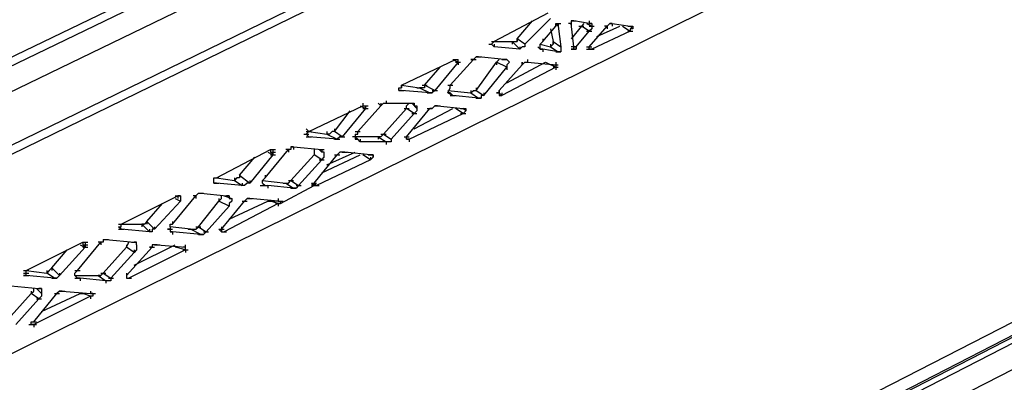
# Model space of a CAD drawing. Extents: x 0 to 1691, y -1 to 286.
# Drawn here: x 347 to 357, y 140 to 143 of the extents above; entities that cross this region are included whole.
import ezdxf

# ---------------------------------------------------------------- set-up
doc = ezdxf.new("R2010")
doc.units = 0
doc.header["$LTSCALE"] = 3

msp = doc.modelspace()

# ---------------------------------------------------------------- linework, layer by layer
for p, q in [((334.0913, 128.4035), (374.9892, 149.3903)), ((334.1913, 128.3284), (375.0893, 149.3152)), ((334.2914, 128.3535), (375.1143, 149.3152)), ((334.3664, 128.3284), (375.1643, 149.2902)), ((334.5665, 128.1533), (375.3894, 149.1651)), ((339.2442, 137.8838), (361.5067, 148.7399)), ((338.1686, 135.3574), (362.8074, 147.5392)), ((338.4437, 138.4841), (354.7278, 146.3386)), ((350.5755, 144.0122), (341.6705, 139.6848)), ((341.4704, 139.8599), (350.0252, 143.9872)), ((351.5261, 143.9622), (342.1458, 139.3846)), ((352.4266, 143.1368), (351.9013, 142.8616)), ((352.1264, 142.8866), (352.2765, 143.0617)), ((352.4516, 143.0867), (352.2014, 142.8366)), ((352.5016, 143.0367), (352.5266, 143.0117)), ((352.5016, 143.0367), (352.5516, 143.0367)), ((352.5016, 143.0367), (352.5266, 143.0367)), ((352.5016, 143.0117), (352.5016, 143.0367)), ((352.5016, 143.0367), (352.5016, 143.0117)), ((352.5266, 143.0367), (352.5266, 143.0117)), ((352.5266, 143.0367), (352.5266, 143.0117)), ((352.6517, 143.0367), (352.6267, 143.0367)), ((352.6767, 143.0617), (352.6517, 143.0617)), ((352.6517, 143.0617), (352.6767, 143.0617)), ((352.6517, 143.0617), (352.6517, 143.0367)), ((352.6517, 143.0617), (352.7017, 143.0617)), ((352.6767, 142.8116), (352.6517, 143.0367)), ((352.6517, 143.0367), (352.6517, 143.0117)), ((352.8268, 143.0367), (352.6767, 143.0617)), ((352.7768, 143.0367), (352.7517, 143.0117)), ((352.8018, 143.0367), (352.8518, 143.0117)), ((352.8268, 143.0617), (352.8268, 143.0367)), ((352.8518, 143.0367), (352.8268, 143.0367)), ((352.8268, 143.0367), (352.8518, 143.0367)), ((352.8518, 143.0367), (352.8268, 143.0367)), ((352.8518, 143.0367), (352.8518, 143.0117)), ((353.0269, 143.0367), (353.0019, 143.0117)), ((353.0269, 143.0367), (353.0519, 143.0367)), ((353.0519, 143.0367), (353.0269, 143.0367)), ((353.0519, 143.0367), (353.227, 143.0117)), ((353.0519, 143.0367), (353.0519, 143.0117)), ((352.3765, 142.8616), (352.5016, 143.0117)), ((352.4516, 142.9867), (352.4766, 142.8616)), ((352.5266, 143.0117), (352.5516, 142.8116)), ((352.7517, 143.0117), (352.6517, 142.8866)), ((352.7017, 142.8116), (352.8268, 142.9617)), ((352.7267, 143.0117), (352.7768, 143.0117)), ((352.8268, 142.9617), (352.7517, 143.0117)), ((352.8018, 142.9617), (352.8518, 142.9617)), ((352.8268, 142.8116), (353.0019, 143.0117)), ((352.8268, 143.0117), (352.8768, 143.0117)), ((352.8518, 142.9867), (352.8268, 142.9617)), ((352.8518, 143.0117), (352.8518, 142.9867)), ((353.227, 142.9617), (352.8518, 142.7866)), ((352.9018, 142.9116), (353.127, 143.0117)), ((353.0019, 143.0117), (352.9769, 143.0117)), ((353.0019, 143.0117), (353.0019, 142.9867)), ((353.152, 143.0117), (353.227, 142.9617)), ((353.202, 143.0117), (353.252, 143.0117)), ((353.202, 142.9617), (353.252, 142.9617)), ((353.252, 142.9867), (353.227, 143.0117)), ((353.227, 143.0117), (353.252, 143.0117)), ((353.252, 142.9867), (353.227, 142.9867)), ((353.227, 142.9867), (353.227, 142.9617)), ((353.252, 143.0117), (353.252, 142.9867)), ((353.252, 143.0117), (353.252, 142.9867)), ((351.8762, 142.8366), (351.9013, 142.8616)), ((351.8762, 142.8616), (351.9263, 142.8616)), ((351.9013, 142.8616), (352.0764, 142.8616)), ((352.0764, 142.8616), (352.1014, 142.8616)), ((352.1514, 142.7866), (352.0764, 142.8616)), ((352.0764, 142.8616), (352.0764, 142.8366)), ((352.1014, 142.8616), (352.1264, 142.8616)), ((352.1264, 142.8616), (352.1264, 142.8866)), ((352.2014, 142.8366), (352.1264, 142.8866)), ((352.1264, 142.8866), (352.1264, 142.8616)), ((352.3515, 142.8366), (352.3765, 142.8616)), ((352.3765, 142.8866), (352.3765, 142.8616)), ((352.4766, 142.8366), (352.4766, 142.8616)), ((352.4766, 142.8616), (352.5516, 142.8116)), ((352.4766, 142.8616), (352.4766, 142.8366)), ((351.8512, 142.8366), (351.8762, 142.8366)), ((351.8512, 142.8366), (351.8762, 142.8366)), ((351.8762, 142.8366), (351.9013, 142.8116)), ((351.9013, 142.8116), (351.8762, 142.8366)), ((351.9013, 142.8366), (351.9013, 142.8116)), ((352.1514, 142.7866), (351.9013, 142.8116)), ((352.1764, 142.8116), (352.1514, 142.7866)), ((352.1514, 142.8116), (352.1514, 142.7866)), ((352.2014, 142.8116), (352.1764, 142.8116)), ((352.2014, 142.8366), (352.2014, 142.8116)), ((352.2014, 142.8366), (352.2014, 142.8116)), ((352.3265, 142.8116), (352.3515, 142.7866)), ((352.3515, 142.8366), (352.4516, 142.8116)), ((352.3515, 142.8116), (352.3515, 142.8366)), ((352.3515, 142.7866), (352.3515, 142.8116)), ((352.3515, 142.7866), (352.3765, 142.7866)), ((352.3765, 142.7866), (352.3515, 142.7866)), ((352.5266, 142.7615), (352.3765, 142.7866)), ((352.3765, 142.7866), (352.3765, 142.7615)), ((352.4766, 142.8366), (352.4516, 142.8116)), ((352.4516, 142.8366), (352.4516, 142.8116)), ((352.4516, 142.8116), (352.5266, 142.7615)), ((352.5016, 142.7615), (352.5516, 142.7615)), ((352.5516, 142.7615), (352.5266, 142.7615)), ((352.5516, 142.8116), (352.5516, 142.7866)), ((352.5516, 142.8116), (352.5516, 142.7866)), ((352.5516, 142.7866), (352.5516, 142.7615)), ((352.7017, 142.8116), (352.6517, 142.8116)), ((352.6517, 142.7866), (352.6767, 142.7866)), ((352.6767, 142.7866), (352.6517, 142.7866)), ((352.6767, 142.7866), (352.6767, 142.8116)), ((352.6767, 142.8116), (352.6767, 142.7866)), ((352.6767, 142.7866), (352.7017, 142.7866)), ((352.7017, 142.7866), (352.7017, 142.8116)), ((352.7017, 142.8116), (352.7017, 142.7866)), ((352.8018, 142.8116), (352.8518, 142.8116)), ((352.8018, 142.8116), (352.8518, 142.8116)), ((352.8018, 142.7866), (352.8518, 142.7866)), ((352.8268, 142.7866), (352.8268, 142.8116)), ((352.8518, 142.7866), (352.8268, 142.7866)), ((352.8268, 142.7866), (352.8768, 142.7866)), ((352.8518, 142.7866), (352.8268, 142.7866)), ((352.8268, 142.7866), (352.8768, 142.7866)), ((351.0008, 142.4364), (351.5261, 142.6865)), ((351.5511, 142.6615), (351.3259, 142.3863)), ((351.476, 142.4364), (351.7012, 142.6865)), ((351.501, 142.6865), (351.5511, 142.6615)), ((351.501, 142.6865), (351.5511, 142.6865)), ((351.5261, 142.6865), (351.5511, 142.6865)), ((351.5261, 142.6615), (351.5761, 142.6615)), ((351.5511, 142.6615), (351.5511, 142.6865)), ((351.5511, 142.6615), (351.5511, 142.6365)), ((351.7012, 142.6865), (351.6761, 142.6865)), ((351.6761, 142.6865), (351.7262, 142.6865)), ((351.7262, 142.7115), (351.7012, 142.6865)), ((351.7512, 142.7115), (351.7262, 142.7115)), ((351.7262, 142.7115), (351.7512, 142.7115)), ((351.7262, 142.7115), (351.7762, 142.7115)), ((351.7262, 142.3863), (351.9263, 142.6615)), ((352.0013, 142.6865), (351.7512, 142.7115)), ((351.9263, 142.6615), (351.9513, 142.6865)), ((352.0263, 142.6115), (351.9263, 142.6615)), ((351.9263, 142.6615), (351.9263, 142.6365)), ((351.9763, 142.6865), (352.0263, 142.6865)), ((352.0263, 142.6865), (352.0013, 142.6865)), ((352.0013, 142.6865), (352.0263, 142.6865)), ((352.0513, 142.6615), (352.0263, 142.6865)), ((352.0513, 142.6615), (352.0263, 142.6365)), ((352.0263, 142.4614), (352.4015, 142.6615)), ((352.1764, 142.6365), (352.1764, 142.6615)), ((352.1764, 142.6365), (352.2014, 142.6615)), ((352.1764, 142.6615), (352.1764, 142.6365)), ((352.2014, 142.6615), (352.2264, 142.6615)), ((352.2264, 142.6865), (352.2264, 142.6615)), ((352.2264, 142.6615), (352.5016, 142.6365)), ((352.4015, 142.6615), (352.5016, 142.6115)), ((352.5016, 142.6615), (352.5016, 142.6365)), ((351.2259, 142.4364), (351.376, 142.6115)), ((351.8012, 142.3363), (352.0263, 142.6115)), ((351.9513, 142.3863), (352.1764, 142.6365)), ((352.5016, 142.6115), (351.9763, 142.3363)), ((352.0263, 142.6365), (352.0263, 142.6115)), ((352.0263, 142.6115), (352.0263, 142.5864)), ((352.4766, 142.6365), (352.4516, 142.6365)), ((352.4766, 142.6365), (352.5266, 142.6365)), ((352.4766, 142.6365), (352.5266, 142.6365)), ((352.4766, 142.6115), (352.5266, 142.6115)), ((352.4766, 142.6115), (352.5266, 142.6115)), ((352.5016, 142.6365), (352.5016, 142.6115)), ((352.5016, 142.6115), (352.5016, 142.5864)), ((350.9757, 142.3863), (350.9757, 142.4113)), ((350.9757, 142.4113), (351.0008, 142.4113)), ((350.9757, 142.3863), (351.0008, 142.3863)), ((351.0008, 142.3863), (350.9757, 142.3863)), ((350.9757, 142.3863), (351.0258, 142.3863)), ((351.0008, 142.4364), (351.1759, 142.4113)), ((351.0008, 142.4113), (351.0008, 142.4364)), ((351.0008, 142.4364), (351.0008, 142.4113)), ((351.2759, 142.3613), (351.0008, 142.3863)), ((351.1508, 142.4113), (351.2009, 142.4113)), ((351.1759, 142.4113), (351.2759, 142.3613)), ((351.2009, 142.4113), (351.1759, 142.4113)), ((351.2009, 142.4364), (351.2509, 142.4364)), ((351.2259, 142.4113), (351.2009, 142.4113)), ((351.3259, 142.3863), (351.2259, 142.4364)), ((351.2259, 142.4364), (351.2259, 142.4113)), ((351.3259, 142.3863), (351.3009, 142.3613)), ((351.3009, 142.3863), (351.351, 142.3863)), ((351.451, 142.4364), (351.501, 142.4364)), ((351.451, 142.3613), (351.476, 142.4113)), ((351.451, 142.3863), (351.6761, 142.3613)), ((351.476, 142.4113), (351.476, 142.4364)), ((351.6761, 142.3613), (351.7012, 142.3863)), ((351.6761, 142.3863), (351.6761, 142.3613)), ((351.7012, 142.3863), (351.7262, 142.3863)), ((351.7262, 142.4113), (351.7262, 142.3863)), ((351.7262, 142.3863), (351.8012, 142.3363)), ((351.9513, 142.3613), (351.9513, 142.3863)), ((351.9513, 142.3863), (351.9513, 142.3613)), ((350.8507, 142.2863), (350.8507, 142.2613)), ((351.2509, 142.3613), (351.3009, 142.3613)), ((351.2509, 142.3613), (351.3009, 142.3613)), ((351.3009, 142.3613), (351.2759, 142.3613)), ((351.451, 142.3613), (351.501, 142.3363)), ((351.451, 142.3613), (351.476, 142.3613)), ((351.476, 142.3613), (351.451, 142.3613)), ((351.501, 142.3363), (351.476, 142.3613)), ((351.476, 142.3363), (351.5261, 142.3363)), ((351.7512, 142.3113), (351.501, 142.3363)), ((351.6761, 142.3613), (351.7512, 142.3113)), ((351.7262, 142.3113), (351.7762, 142.3113)), ((351.7762, 142.3113), (351.7512, 142.3113)), ((351.8012, 142.3363), (351.7762, 142.3363)), ((351.7762, 142.3363), (351.7762, 142.3113)), ((351.8012, 142.3613), (351.8012, 142.3363)), ((351.9513, 142.3613), (351.9263, 142.3613)), ((351.9263, 142.3613), (351.9513, 142.3613)), ((351.9763, 142.3363), (351.9513, 142.3613)), ((351.9513, 142.3613), (351.9513, 142.3363)), ((351.9513, 142.3363), (351.9763, 142.3363)), ((351.9763, 142.3613), (351.9763, 142.3363)), ((350.1003, 141.9861), (350.6255, 142.2362)), ((350.3504, 141.9861), (350.5005, 142.1862)), ((350.6506, 142.2112), (350.4254, 141.9361)), ((350.5755, 141.9861), (350.8006, 142.2362)), ((350.6005, 142.2362), (350.6506, 142.2112)), ((350.6255, 142.2613), (350.6255, 142.2362)), ((350.6255, 142.2362), (350.6756, 142.2362)), ((350.6255, 142.2362), (350.6756, 142.2362)), ((350.6255, 142.2362), (350.6506, 142.2362)), ((350.6255, 142.2112), (350.6756, 142.2112)), ((350.6506, 142.2362), (350.6506, 142.2112)), ((350.6506, 142.2112), (350.6506, 142.2362)), ((350.8006, 142.2362), (350.7756, 142.2613)), ((350.8006, 142.2362), (350.8257, 142.2613)), ((350.8006, 142.2613), (350.8006, 142.2362)), ((350.8257, 142.2613), (350.8507, 142.2613)), ((350.8257, 141.9611), (351.0508, 142.2112)), ((350.8507, 142.2613), (351.1258, 142.2613)), ((351.0258, 142.2112), (351.0758, 142.2112)), ((351.0508, 142.2362), (351.0758, 142.2613)), ((351.0508, 142.2112), (351.0508, 142.2362)), ((351.1258, 142.1612), (351.0508, 142.2112)), ((351.0508, 141.9361), (351.2759, 142.2112)), ((351.1508, 142.2112), (351.1008, 142.2613)), ((351.1258, 142.2362), (351.1258, 142.2613)), ((351.1258, 142.2613), (351.1258, 142.2362)), ((351.1258, 142.2613), (351.1258, 142.2362)), ((351.1258, 142.2362), (351.1508, 142.2362)), ((351.1258, 142.0111), (351.501, 142.2112)), ((351.1508, 142.1862), (351.1258, 142.1612)), ((351.1508, 142.2362), (351.1508, 142.2112)), ((351.1508, 142.2362), (351.1508, 142.2112)), ((351.1508, 142.2112), (351.1508, 142.1862)), ((351.2509, 142.2112), (351.3009, 142.2112)), ((351.3009, 142.2112), (351.2759, 142.2112)), ((351.3259, 142.2362), (351.3009, 142.2112)), ((351.3259, 142.2362), (351.351, 142.2362)), ((351.351, 142.2362), (351.3259, 142.2362)), ((351.3259, 142.2362), (351.376, 142.2362)), ((351.351, 142.2362), (351.6011, 142.2112)), ((351.6011, 142.1612), (351.5261, 142.2112)), ((351.5761, 142.2112), (351.6261, 142.2112)), ((351.6261, 142.1862), (351.6011, 142.2112)), ((351.6011, 142.2112), (351.6261, 142.2112)), ((351.6261, 142.1862), (351.6011, 142.1612)), ((351.6261, 142.2112), (351.6261, 142.1862)), ((351.6261, 142.2112), (351.6261, 142.1862)), ((350.9007, 141.9111), (351.1258, 142.1612)), ((351.0758, 141.9111), (351.6011, 142.1612)), ((351.1008, 142.1612), (351.1508, 142.1612)), ((351.5761, 142.1612), (351.6261, 142.1612)), ((350.0752, 142.0111), (350.1003, 141.9861)), ((350.0752, 141.9611), (350.1003, 141.9861)), ((350.0752, 141.9861), (350.1253, 141.9861)), ((350.0752, 141.9861), (350.1253, 141.9861)), ((350.1003, 141.9861), (350.2754, 141.9611)), ((350.2754, 141.9861), (350.2754, 141.9611)), ((350.3254, 141.9861), (350.3004, 141.9611)), ((350.3504, 141.9861), (350.3254, 141.9861)), ((350.3504, 142.0111), (350.3504, 141.9861)), ((350.4254, 141.9361), (350.3504, 141.9861)), ((350.5505, 141.9861), (350.6005, 141.9861)), ((350.5755, 141.9611), (350.5755, 141.9861)), ((350.0502, 141.9611), (350.1003, 141.9611)), ((350.1003, 141.9361), (350.0752, 141.9611)), ((350.0752, 141.9361), (350.1003, 141.9361)), ((350.0752, 141.9361), (350.1253, 141.9361)), ((350.3754, 141.9111), (350.1003, 141.9361)), ((350.2754, 141.9611), (350.3754, 141.9111)), ((350.3004, 141.9611), (350.2754, 141.9611)), ((350.3504, 141.9111), (350.4004, 141.9111)), ((350.3504, 141.9111), (350.4004, 141.9111)), ((350.4004, 141.9361), (350.3754, 141.9111)), ((350.4254, 141.9361), (350.4004, 141.9361)), ((350.4004, 141.9361), (350.4504, 141.9361)), ((350.5505, 141.9361), (350.5255, 141.9361)), ((350.5505, 141.9611), (350.5505, 141.9361)), ((350.5505, 141.9611), (350.5755, 141.9611)), ((350.7756, 141.9361), (350.5505, 141.9361)), ((350.5505, 141.9361), (350.5755, 141.9111)), ((350.5505, 141.9361), (350.5505, 141.9111)), ((350.5505, 141.9111), (350.5755, 141.9111)), ((350.6005, 141.8861), (350.5755, 141.9111)), ((350.6005, 141.8861), (350.5755, 141.9111)), ((350.6005, 141.9111), (350.6005, 141.8861)), ((350.8507, 141.8861), (350.6005, 141.8861)), ((350.8006, 141.9361), (350.7756, 141.9361)), ((350.7756, 141.9361), (350.8507, 141.8861)), ((350.7756, 141.9361), (350.7756, 141.9111)), ((350.8006, 141.9361), (350.8257, 141.9611)), ((350.8006, 141.9611), (350.8507, 141.9611)), ((350.8257, 141.9611), (350.9007, 141.9111)), ((350.8757, 141.8861), (350.8507, 141.8861)), ((350.8507, 141.8861), (350.8507, 141.861)), ((350.9007, 141.8861), (350.8757, 141.8861)), ((350.9007, 141.9111), (350.9007, 141.8861)), ((350.9007, 141.9111), (350.9007, 141.8861)), ((351.0258, 141.9361), (351.0758, 141.9361)), ((351.0508, 141.9111), (351.0508, 141.9361)), ((351.0508, 141.9111), (351.0758, 141.9111)), ((351.0758, 141.9111), (351.0508, 141.9111)), ((351.0758, 141.9111), (351.0758, 141.8861)), ((349.1997, 141.5359), (349.725, 141.811)), ((349.675, 141.5359), (349.9001, 141.811)), ((349.725, 141.811), (349.7751, 141.811)), ((349.725, 141.811), (349.7501, 141.811)), ((349.725, 141.811), (349.725, 141.786)), ((349.7501, 141.811), (349.7501, 141.786)), ((349.9001, 141.811), (349.8751, 141.811)), ((349.9252, 141.811), (349.9001, 141.811)), ((349.9001, 141.811), (349.9001, 141.786)), ((349.9252, 141.836), (349.9502, 141.836)), ((349.9502, 141.836), (349.9252, 141.836)), ((349.9252, 141.836), (349.9252, 141.811)), ((349.9502, 141.836), (350.2253, 141.811)), ((349.9502, 141.836), (349.9502, 141.811)), ((350.1503, 141.811), (350.1503, 141.786)), ((350.2253, 141.786), (350.2003, 141.811)), ((350.2003, 141.811), (350.2253, 141.786)), ((350.2003, 141.811), (350.2503, 141.811)), ((350.2253, 141.811), (350.2253, 141.786)), ((349.4249, 141.5609), (349.575, 141.736)), ((349.7501, 141.761), (349.5249, 141.4858)), ((349.7, 141.786), (349.7501, 141.761)), ((349.7501, 141.786), (349.725, 141.761)), ((349.725, 141.786), (349.7751, 141.786)), ((349.725, 141.761), (349.7751, 141.761)), ((349.7501, 141.786), (349.7501, 141.761)), ((349.9252, 141.5108), (350.1503, 141.761)), ((350.0002, 141.4608), (350.2253, 141.711)), ((350.1503, 141.786), (350.1503, 141.761)), ((350.1503, 141.786), (350.1503, 141.761)), ((350.2253, 141.711), (350.1503, 141.761)), ((350.1503, 141.4858), (350.3754, 141.761)), ((350.7006, 141.711), (350.1753, 141.4608)), ((350.2003, 141.711), (350.2503, 141.711)), ((350.2503, 141.786), (350.2253, 141.786)), ((350.2253, 141.5859), (350.6005, 141.761)), ((350.2253, 141.711), (350.2503, 141.736)), ((350.2503, 141.736), (350.2503, 141.786)), ((350.2754, 141.6609), (350.5505, 141.786)), ((350.3504, 141.761), (350.4004, 141.761)), ((350.4004, 141.786), (350.3754, 141.761)), ((350.4254, 141.786), (350.4004, 141.786)), ((350.4504, 141.786), (350.4254, 141.786)), ((350.4254, 141.786), (350.4504, 141.786)), ((350.4254, 141.786), (350.4755, 141.786)), ((350.7006, 141.761), (350.4504, 141.786)), ((350.7006, 141.711), (350.6255, 141.761)), ((350.6756, 141.761), (350.7256, 141.761)), ((350.7256, 141.761), (350.7006, 141.761)), ((350.7256, 141.761), (350.7006, 141.761)), ((350.7006, 141.761), (350.7256, 141.761)), ((350.7256, 141.736), (350.7006, 141.711)), ((350.7006, 141.736), (350.7006, 141.711)), ((350.7256, 141.736), (350.7256, 141.761)), ((350.7256, 141.761), (350.7256, 141.736)), ((349.1747, 141.5108), (349.1747, 141.5359)), ((349.1747, 141.5359), (349.1997, 141.5359)), ((349.1747, 141.5359), (349.2248, 141.5359)), ((349.1747, 141.4858), (349.1747, 141.5108)), ((349.1997, 141.5359), (349.3748, 141.5108)), ((349.3999, 141.5359), (349.3748, 141.5108)), ((349.3748, 141.5359), (349.3748, 141.5108)), ((349.3748, 141.5108), (349.4499, 141.4608)), ((349.4249, 141.5359), (349.3999, 141.5359)), ((349.4249, 141.5609), (349.4249, 141.5359)), ((349.4249, 141.5609), (349.5249, 141.4858)), ((349.4249, 141.5609), (349.4249, 141.5359)), ((349.5249, 141.5108), (349.5249, 141.4858)), ((349.65, 141.5108), (349.675, 141.5359)), ((349.65, 141.5108), (349.8751, 141.4858)), ((349.65, 141.4858), (349.65, 141.5108)), ((349.675, 141.5609), (349.675, 141.5359)), ((349.9001, 141.4858), (349.9252, 141.5108)), ((349.9001, 141.5108), (349.9502, 141.5108)), ((349.9252, 141.5108), (350.0002, 141.4608)), ((349.1997, 141.4858), (349.1747, 141.4858)), ((349.1997, 141.4858), (349.1747, 141.4858)), ((349.1747, 141.4858), (349.2248, 141.4858)), ((349.4499, 141.4608), (349.1997, 141.4858)), ((349.4499, 141.4858), (349.4499, 141.4608)), ((349.4749, 141.4608), (349.4499, 141.4608)), ((349.4999, 141.4858), (349.4749, 141.4608)), ((349.5249, 141.4858), (349.4999, 141.4858)), ((349.625, 141.4608), (349.675, 141.4608)), ((349.65, 141.4858), (349.675, 141.4608)), ((349.65, 141.4608), (349.7, 141.4608)), ((349.675, 141.4608), (349.7, 141.4608)), ((349.9502, 141.4358), (349.7, 141.4608)), ((349.7, 141.4608), (349.7, 141.4358)), ((349.8251, 141.2857), (350.1503, 141.4608)), ((349.8501, 141.4858), (349.9001, 141.4858)), ((349.8501, 141.4858), (349.9001, 141.4858)), ((349.8751, 141.4858), (349.9502, 141.4358)), ((349.8751, 141.4858), (349.9001, 141.4858)), ((349.9252, 141.4358), (349.9752, 141.4358)), ((349.9752, 141.4358), (349.9502, 141.4358)), ((350.0002, 141.4608), (349.9752, 141.4358)), ((349.9752, 141.4608), (350.0252, 141.4608)), ((350.1253, 141.4858), (350.1503, 141.4608)), ((350.1253, 141.4858), (350.1753, 141.4858)), ((350.1253, 141.4858), (350.1753, 141.4858)), ((350.1503, 141.4608), (350.1253, 141.4608)), ((350.1253, 141.4608), (350.1503, 141.4608)), ((350.1753, 141.4608), (350.1503, 141.4858)), ((350.1503, 141.4858), (350.1503, 141.4608)), ((350.1503, 141.4858), (350.1503, 141.4608)), ((350.1753, 141.4608), (350.1503, 141.4608)), ((350.1503, 141.4608), (350.2003, 141.4608)), ((348.2742, 141.0856), (348.8245, 141.3608)), ((348.8496, 141.3107), (348.5994, 141.0356)), ((348.7745, 141.0856), (348.9996, 141.3608)), ((348.7995, 141.3608), (348.8496, 141.3608)), ((348.7995, 141.3357), (348.8496, 141.3107)), ((348.8496, 141.3608), (348.8245, 141.3608)), ((348.8245, 141.3608), (348.8496, 141.3608)), ((348.8496, 141.3608), (348.8245, 141.3608)), ((348.8245, 141.3608), (348.8496, 141.3608)), ((348.8245, 141.3608), (348.8245, 141.3357)), ((348.8496, 141.3608), (348.8496, 141.3357)), ((348.8496, 141.3357), (348.8496, 141.3107)), ((348.8496, 141.3357), (348.8496, 141.3107)), ((348.9996, 141.3608), (348.9746, 141.3608)), ((349.0246, 141.3858), (348.9996, 141.3608)), ((348.9996, 141.3608), (348.9996, 141.3357)), ((349.0246, 141.3858), (349.0497, 141.3858)), ((349.0246, 141.3858), (349.0747, 141.3858)), ((349.0246, 141.0606), (349.2248, 141.3107)), ((349.0497, 141.3858), (349.2998, 141.3608)), ((349.2248, 141.3107), (349.2498, 141.3357)), ((349.2248, 141.3357), (349.2248, 141.3107)), ((349.3248, 141.2607), (349.2248, 141.3107)), ((349.2498, 141.3357), (349.2498, 141.3608)), ((349.2498, 141.0356), (349.4749, 141.3107)), ((349.2748, 141.3608), (349.3498, 141.3357)), ((349.2748, 141.3608), (349.3248, 141.3608)), ((349.3248, 141.3608), (349.2998, 141.3608)), ((349.2998, 141.3608), (349.3248, 141.3608)), ((349.3248, 141.3608), (349.3248, 141.3357)), ((349.3248, 141.3357), (349.3498, 141.3357)), ((349.3498, 141.3107), (349.3248, 141.2857)), ((349.3248, 141.1356), (349.7, 141.3107)), ((349.3498, 141.3357), (349.3498, 141.3107)), ((349.3498, 141.3357), (349.3498, 141.3107)), ((349.4499, 141.3107), (349.4999, 141.3107)), ((349.4499, 141.3107), (349.4999, 141.3107)), ((349.4999, 141.3357), (349.4749, 141.3107)), ((349.5249, 141.3357), (349.4999, 141.3357)), ((349.4999, 141.3357), (349.5499, 141.3357)), ((349.8001, 141.3107), (349.5249, 141.3357)), ((349.7, 141.3107), (349.7501, 141.3107)), ((349.8001, 141.2857), (349.725, 141.3107)), ((349.8001, 141.3107), (349.7501, 141.3107)), ((349.8001, 141.3357), (349.8001, 141.3107)), ((349.8001, 141.3107), (349.8501, 141.3107)), ((349.8001, 141.3107), (349.8251, 141.3107)), ((349.8251, 141.3107), (349.8251, 141.2857)), ((348.5244, 141.1106), (348.6745, 141.2857)), ((349.0997, 141.0106), (349.3248, 141.2607)), ((349.8001, 141.2857), (349.2748, 141.0106)), ((349.3248, 141.2857), (349.3248, 141.2607)), ((349.3248, 141.2857), (349.3248, 141.2607)), ((349.7751, 141.2857), (349.8251, 141.2857)), ((349.8251, 141.2857), (349.8001, 141.2857)), ((349.8001, 141.2857), (349.8001, 141.2607)), ((348.2492, 141.0856), (348.2992, 141.0856)), ((348.2492, 141.0856), (348.2992, 141.0856)), ((348.2742, 141.0356), (348.2492, 141.0606)), ((348.2492, 141.0606), (348.2742, 141.0606)), ((348.2492, 141.0356), (348.2742, 141.0356)), ((348.2492, 141.0356), (348.2992, 141.0356)), ((348.2492, 141.0356), (348.2992, 141.0356)), ((348.2742, 141.0856), (348.4743, 141.0856)), ((348.2742, 141.0606), (348.2742, 141.0856)), ((348.5494, 141.0106), (348.2742, 141.0356)), ((348.4493, 141.0856), (348.4994, 141.0856)), ((348.4743, 141.0856), (348.5494, 141.0106)), ((348.4994, 141.0856), (348.4743, 141.0856)), ((348.4743, 141.0856), (348.4743, 141.0606)), ((348.5244, 141.1106), (348.4994, 141.0856)), ((348.5994, 141.0356), (348.5244, 141.1106)), ((348.5244, 141.1106), (348.5244, 141.0856)), ((348.5494, 141.0356), (348.5494, 141.0106)), ((348.5994, 141.0356), (348.5744, 141.0356)), ((348.5744, 141.0356), (348.5744, 141.0106)), ((348.5994, 141.0606), (348.5994, 141.0356)), ((348.7495, 141.0356), (348.7245, 141.0356)), ((348.7245, 141.0356), (348.7745, 141.0356)), ((348.7495, 141.0606), (348.7495, 141.0856)), ((348.7495, 141.0856), (348.7745, 141.0856)), ((348.9496, 141.0356), (348.7495, 141.0606)), ((348.7495, 141.0606), (348.7495, 141.0356)), ((348.7495, 141.0356), (348.7495, 141.0106)), ((348.7745, 141.1106), (348.7745, 141.0856)), ((348.9246, 141.0356), (348.9746, 141.0356)), ((349.0497, 140.9855), (348.9496, 141.0356)), ((348.9496, 141.0356), (348.9746, 141.0356)), ((348.9746, 141.0356), (348.9996, 141.0356)), ((348.9996, 141.0356), (349.0246, 141.0606)), ((348.9996, 141.0606), (349.0497, 141.0606)), ((349.0246, 141.0606), (349.0997, 141.0106)), ((349.2498, 141.0106), (349.2248, 141.0356)), ((349.2248, 141.0356), (349.2748, 141.0356)), ((349.2498, 141.0606), (349.2498, 141.0356)), ((349.2498, 141.0356), (349.2498, 141.0106)), ((349.2498, 141.0356), (349.2498, 141.0106)), ((348.0991, 140.9355), (348.1241, 140.9355)), ((348.0991, 140.9355), (348.0991, 140.9105)), ((348.0991, 140.9355), (348.1492, 140.9355)), ((348.1241, 140.9355), (348.3993, 140.9105)), ((348.5744, 141.0106), (348.5494, 141.0106)), ((348.7745, 141.0106), (348.7495, 141.0106)), ((348.7495, 141.0106), (348.7745, 141.0106)), ((348.7495, 141.0106), (348.7745, 141.0106)), ((349.0497, 140.9855), (348.7745, 141.0106)), ((348.7745, 141.0106), (348.7745, 140.9855)), ((349.0246, 140.9855), (349.0747, 140.9855)), ((349.0246, 140.9855), (349.0747, 140.9855)), ((349.0747, 140.9855), (349.0497, 140.9855)), ((349.0997, 141.0106), (349.0747, 140.9855)), ((349.0747, 141.0106), (349.1247, 141.0106)), ((349.2498, 141.0106), (349.2748, 141.0106)), ((349.2498, 141.0106), (349.2748, 141.0106)), ((349.2498, 141.0106), (349.2998, 141.0106)), ((347.3487, 140.6354), (347.899, 140.9105)), ((347.5988, 140.6604), (347.7489, 140.8355)), ((347.924, 140.8605), (347.6739, 140.5853)), ((347.849, 140.6354), (348.0741, 140.9105)), ((347.874, 140.8855), (347.924, 140.8605)), ((347.899, 140.9105), (347.949, 140.9105)), ((347.899, 140.9105), (347.924, 140.9105)), ((347.899, 140.9105), (347.899, 140.8855)), ((347.924, 140.8855), (347.899, 140.8605)), ((347.899, 140.8855), (347.949, 140.8855)), ((347.899, 140.8605), (347.949, 140.8605)), ((347.924, 140.9105), (347.924, 140.8855)), ((347.924, 140.8855), (347.924, 140.8605)), ((348.0741, 140.9105), (348.0491, 140.9105)), ((348.0991, 140.9105), (348.0741, 140.9105)), ((348.0741, 140.9105), (348.0741, 140.8855)), ((348.0991, 140.6103), (348.3243, 140.8605)), ((348.3243, 140.8605), (348.3493, 140.9105)), ((348.3243, 140.8855), (348.3243, 140.8605)), ((348.3993, 140.8104), (348.3243, 140.8605)), ((348.3243, 140.5853), (348.5744, 140.8605)), ((348.8996, 140.8355), (348.3493, 140.5603)), ((348.3743, 140.9105), (348.4243, 140.9105)), ((348.4243, 140.9105), (348.3993, 140.9105)), ((348.3993, 140.9105), (348.4243, 140.9105)), ((348.3993, 140.6854), (348.7995, 140.8855)), ((348.4243, 140.8355), (348.3993, 140.8104)), ((348.3993, 140.8355), (348.3993, 140.8104)), ((348.4243, 140.8855), (348.4243, 140.9105)), ((348.4243, 140.8855), (348.4243, 140.8355)), ((348.5744, 140.8605), (348.5494, 140.8605)), ((348.5494, 140.8605), (348.5994, 140.8605)), ((348.5994, 140.8855), (348.5744, 140.8855)), ((348.5744, 140.8855), (348.5744, 140.8605)), ((348.5994, 140.8855), (348.6244, 140.8855)), ((348.6244, 140.8855), (348.5994, 140.8855)), ((348.5994, 140.8855), (348.6494, 140.8855)), ((348.6244, 140.8855), (348.8996, 140.8605)), ((348.8996, 140.8355), (348.7995, 140.8605)), ((348.8996, 140.8605), (348.8746, 140.8605)), ((348.8746, 140.8355), (348.9246, 140.8355)), ((348.8996, 140.8605), (348.8996, 140.8855)), ((348.8996, 140.8355), (348.8996, 140.8605)), ((348.8996, 140.8355), (348.8996, 140.8104)), ((348.1742, 140.5603), (348.3993, 140.8104)), ((347.5988, 140.6604), (347.5738, 140.6354)), ((347.6739, 140.5853), (347.5988, 140.6604)), ((347.5988, 140.6604), (347.5988, 140.6354)), ((347.3237, 140.6354), (347.3737, 140.6354)), ((347.3237, 140.6354), (347.3737, 140.6354)), ((347.3237, 140.6103), (347.3737, 140.6103)), ((347.3237, 140.5853), (347.3737, 140.5853)), ((347.3237, 140.5853), (347.3487, 140.5853)), ((347.3487, 140.5853), (347.3237, 140.5853)), ((347.3237, 140.5853), (347.3737, 140.5853)), ((347.3237, 140.5853), (347.3737, 140.5853)), ((347.3487, 140.6354), (347.5488, 140.6103)), ((347.3487, 140.6103), (347.3487, 140.6354)), ((347.3487, 140.5853), (347.3487, 140.6103)), ((347.6239, 140.5603), (347.3487, 140.5853)), ((347.5738, 140.6354), (347.5488, 140.6103)), ((347.5488, 140.6354), (347.5488, 140.6103)), ((347.6239, 140.5603), (347.5488, 140.6103)), ((347.5988, 140.5603), (347.6489, 140.5603)), ((347.6489, 140.5603), (347.6239, 140.5603)), ((347.6739, 140.5853), (347.6489, 140.5603)), ((347.6739, 140.6103), (347.6739, 140.5853)), ((347.824, 140.6103), (347.849, 140.6354)), ((347.824, 140.6354), (347.874, 140.6354)), ((347.824, 140.5853), (347.824, 140.6103)), ((347.824, 140.5853), (348.0491, 140.5853)), ((347.849, 140.5603), (347.824, 140.5853)), ((347.824, 140.5603), (347.874, 140.5603)), ((347.874, 140.5603), (347.849, 140.5603)), ((348.1241, 140.5353), (347.874, 140.5603)), ((347.874, 140.5603), (347.874, 140.5353)), ((348.0241, 140.5853), (348.0741, 140.5853)), ((348.0741, 140.5853), (348.0491, 140.5853)), ((348.0491, 140.5853), (348.1241, 140.5353)), ((348.0741, 140.5853), (348.0991, 140.6103)), ((348.0741, 140.6103), (348.1241, 140.6103)), ((348.0991, 140.6103), (348.1742, 140.5603)), ((348.1492, 140.5603), (348.1992, 140.5603)), ((348.1742, 140.5603), (348.1742, 140.5353)), ((348.3243, 140.6103), (348.3243, 140.5853)), ((348.3243, 140.5853), (348.3243, 140.5603)), ((348.3243, 140.5603), (348.3493, 140.5603)), ((348.3243, 140.5603), (348.3493, 140.5603)), ((348.3243, 140.5603), (348.3743, 140.5603)), ((347.1986, 140.4853), (347.4738, 140.4603)), ((347.4238, 140.4352), (347.4238, 140.4603)), ((347.4988, 140.4102), (347.4488, 140.4603)), ((347.4488, 140.4603), (347.4988, 140.4603)), ((347.4988, 140.4603), (347.4738, 140.4603)), ((347.4738, 140.4603), (347.4988, 140.4603)), ((347.4988, 140.4603), (347.4988, 140.4352)), ((348.1492, 140.5353), (348.1241, 140.5353)), ((348.1241, 140.5353), (348.1241, 140.5103)), ((348.1742, 140.5353), (348.1492, 140.5353)), ((347.1736, 140.1601), (347.3987, 140.4102)), ((347.2487, 140.1101), (347.4738, 140.3602)), ((347.3987, 140.4102), (347.4238, 140.4352)), ((347.3987, 140.4352), (347.3987, 140.4102)), ((347.4738, 140.3602), (347.3987, 140.4102)), ((347.4238, 140.1351), (347.6489, 140.4102)), ((347.9741, 140.3852), (347.4238, 140.1101)), ((347.4488, 140.3602), (347.4988, 140.3602)), ((347.4988, 140.3852), (347.4738, 140.3602)), ((347.4988, 140.4352), (347.4988, 140.4102)), ((347.4988, 140.4352), (347.4988, 140.4102)), ((347.4988, 140.4102), (347.4988, 140.3852)), ((347.4988, 140.2351), (347.874, 140.4102)), ((347.6239, 140.4102), (347.6739, 140.4102)), ((347.6239, 140.4102), (347.6739, 140.4102)), ((347.6739, 140.4352), (347.6489, 140.4102)), ((347.6989, 140.4352), (347.6739, 140.4352)), ((347.6739, 140.4352), (347.7239, 140.4352)), ((347.6989, 140.4352), (347.9741, 140.4102)), ((347.874, 140.4102), (347.924, 140.4102)), ((347.9741, 140.3852), (347.899, 140.4102)), ((347.9741, 140.4352), (347.9741, 140.4102)), ((347.9741, 140.4102), (347.9991, 140.4102)), ((347.9991, 140.4102), (347.9741, 140.4102)), ((347.9741, 140.4102), (347.9991, 140.4102)), ((347.9991, 140.4102), (347.9741, 140.4102)), ((347.9741, 140.4102), (348.0241, 140.4102)), ((347.9991, 140.3852), (347.9741, 140.3852)), ((347.9741, 140.3852), (347.9741, 140.3602)), ((347.9991, 140.4102), (347.9991, 140.3852)), ((347.3737, 140.1101), (347.4238, 140.1101)), ((347.3987, 140.1101), (347.3987, 140.1351)), ((347.3987, 140.1351), (347.4238, 140.1351)), ((347.3987, 140.1351), (347.4488, 140.1351)), ((347.3987, 140.1101), (347.4238, 140.1101)), ((347.4238, 140.1101), (347.3987, 140.1101)), ((347.3987, 140.1101), (347.4488, 140.1101)), ((347.4238, 140.1101), (347.4238, 140.085))]:
    msp.add_line(p, q)

doc.saveas('drawing.dxf')
